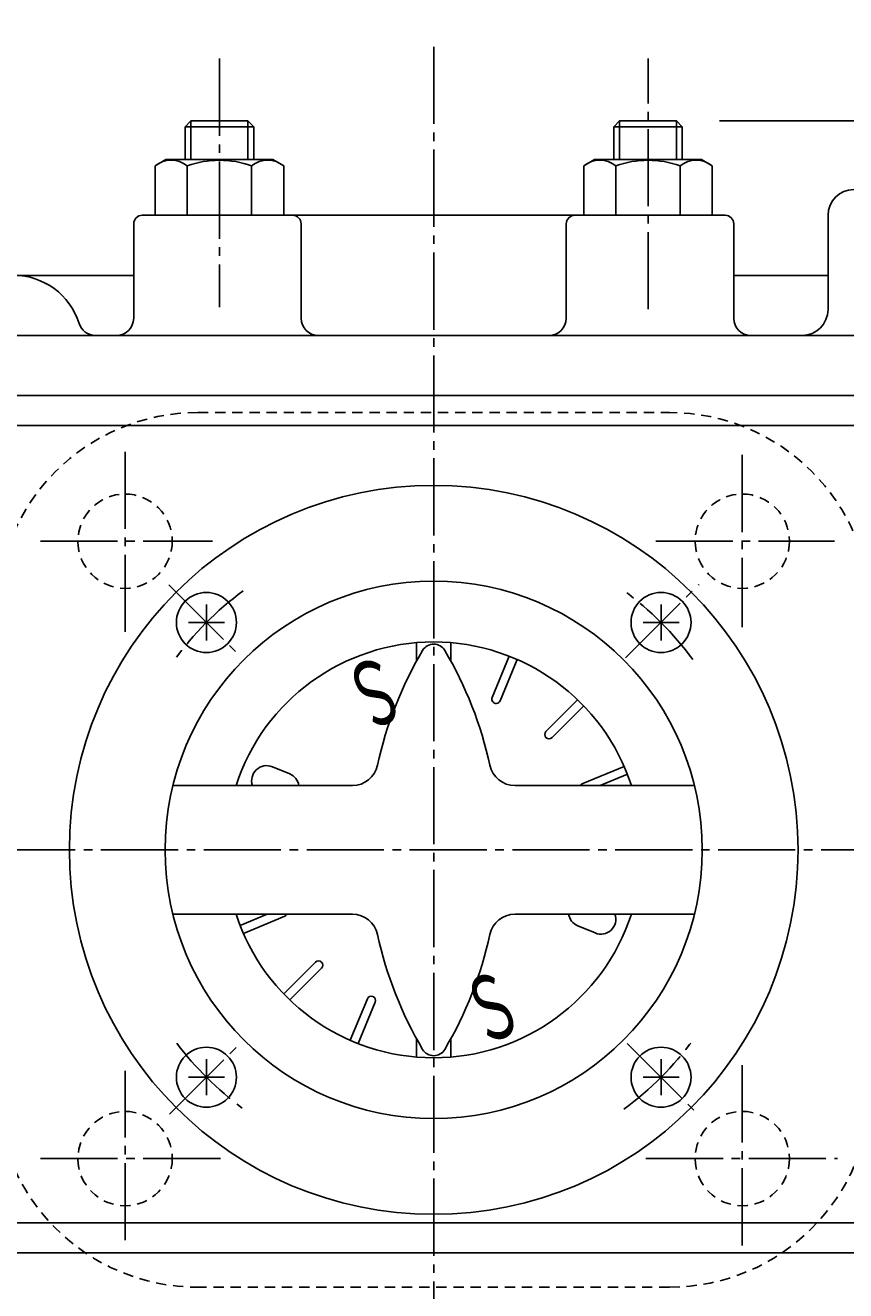
# Model space of a CAD drawing. Extents: x -900 to 1000, y -692 to 660.
# Drawn here: x -502 to -406, y 410 to 558 of the extents above; entities that cross this region are included whole.
import ezdxf
from ezdxf.enums import TextEntityAlignment as Align

# ---------------------------------------------------------------- set-up
doc = ezdxf.new("R2010")
doc.units = 0
doc.linetypes.add('CENTER', pattern=[12, 9, -1, 1, -1])
doc.linetypes.add('DASHED', pattern=[2, 1.2, -0.8])
for name, color, linetype in [('1', 7, 'CONTINUOUS'), ('2', 7, 'CONTINUOUS'), ('5', 7, 'CONTINUOUS')]:
    doc.layers.add(name, color=color, linetype=linetype)
doc.styles.get("Standard").update_dxf_attribs({"font": 'txt', "bigfont": 'BIGFONT'})
doc.dimstyles.get("Standard").update_dxf_attribs({"dimscale": 5, "dimtxt": 0.18, "dimasz": 0.18, "dimexe": 0.18, "dimexo": 0.0625, "dimgap": 0.09, "dimtad": 1, "dimtih": 1, "dimtoh": 1, "dimdec": 4, "dimzin": 0, "dimtxsty": 'STANDARD', "dimcen": 0.09, "dimazin": 3, "dimtfac": 1, "dimtdec": 4, "dimtofl": 0, "dimtmove": 0, "dimatfit": 3, "dimtolj": 1, "dimtzin": 0})

# ---------------------------------------------------------------- blocks, each defined once
blk = doc.blocks.new('*D0')
at = {"layer": '5', "color": 2}
for p, q in [((-454.377295, 560.453324), (-454.377295, 598.777287)), ((-311.377295, 521.718818), (-311.377295, 598.777287)), ((-454.377295, 593.777287), (-444.718037, 596.365477)), ((-444.718037, 591.189097), (-444.718037, 596.365477)), ((-311.377295, 593.777287), (-321.036554, 596.365477)), ((-321.036554, 596.365477), (-321.036554, 591.189097)), ((-454.377295, 593.777287), (-444.718037, 591.189097)), ((-454.377295, 593.777287), (-311.377295, 593.777287)), ((-311.377295, 593.777287), (-321.036554, 591.189097))]:
    blk.add_line(p, q, dxfattribs=at)
at = {"layer": '5', "color": 2, "width": 1.4}
blk.add_text('143', height=16.5, dxfattribs=at).set_placement((-400.202295, 596.277287), (-370.172295, 596.277287), align=Align.FIT)
blk = doc.blocks.new('*D1')
at = {"layer": '5', "color": 2}
for p, q in [((-621.377295, 389.791601), (-621.377295, 598.777287)), ((-454.377295, 560.453324), (-454.377295, 598.777287)), ((-621.377295, 593.777287), (-611.718037, 596.365477)), ((-611.718037, 591.189097), (-611.718037, 596.365477)), ((-454.377295, 593.777287), (-464.036554, 596.365477)), ((-464.036554, 596.365477), (-464.036554, 591.189097)), ((-621.377295, 593.777287), (-611.718037, 591.189097)), ((-621.377295, 593.777287), (-454.377295, 593.777287)), ((-454.377295, 593.777287), (-464.036554, 591.189097))]:
    blk.add_line(p, q, dxfattribs=at)
at = {"layer": '5', "color": 2, "width": 1.4}
blk.add_text('167', height=16.5, dxfattribs=at).set_placement((-555.202295, 596.277287), (-525.172295, 596.277287), align=Align.FIT)
blk = doc.blocks.new('*D7')
at = {"layer": '5', "color": 2}
for p, q in [((-421.053795, 546.791601), (-217.638294, 546.791601)), ((-222.638294, 546.791601), (-225.226485, 537.132343)), ((-222.638294, 461.791601), (-222.638294, 546.791601)), ((-222.638294, 546.791601), (-220.050104, 537.132343)), ((-225.226485, 537.132343), (-220.050104, 537.132343)), ((-222.638294, 461.791601), (-225.226485, 471.45086)), ((-220.050104, 471.45086), (-225.226485, 471.45086)), ((-222.638294, 461.791601), (-220.050104, 471.45086)), ((-268.690678, 461.791601), (-217.638294, 461.791601))]:
    blk.add_line(p, q, dxfattribs=at)
at = {"layer": '5', "color": 2, "width": 1.4}
blk.add_text('85', height=16.5, rotation=90, dxfattribs=at).set_placement((-225.138294, 492.741601), (-225.138294, 511.221601), align=Align.FIT)

msp = doc.modelspace()

# ---------------------------------------------------------------- linework, layer by layer
at = {"layer": '1', "linetype": 'DASHED'}
for p, q in [((-481.877295, 512.791601), (-426.877295, 512.791601)), ((-426.877295, 410.791601), (-481.877295, 410.791601))]:
    msp.add_line(p, q, dxfattribs=at)
at = {"layer": '1', "color": 2, "linetype": 'CENTER'}
for p, q in [((-490.377295, 508.216601), (-490.377295, 486.616601)), ((-418.377295, 507.841601), (-418.377295, 487.766601)), ((-500.252295, 497.791601), (-480.177295, 497.791601)), ((-428.477295, 497.791601), (-407.627295, 497.791601)), ((-418.377295, 415.668241), (-418.377295, 437.216601)), ((-490.377295, 416.26898), (-490.377295, 436.041601)), ((-500.252295, 425.791601), (-478.652295, 425.791601)), ((-429.627295, 425.791601), (-407.252295, 425.791601))]:
    msp.add_line(p, q, dxfattribs=at)
at = {"layer": '1', "linetype": 'DASHED'}
for centre in [(-490.377295, 497.791601), (-418.377295, 497.791601), (-490.377295, 425.791601), (-418.377295, 425.791601)]:
    msp.add_circle(centre, 5.5, dxfattribs=at)
for centre, start, end in [((-481.877295, 489.291601), 90, 180), ((-426.877295, 489.291601), 0, 90), ((-481.877295, 434.291601), 180, 270), ((-426.877295, 434.291601), 270, 0)]:
    msp.add_arc(centre, 23.5, start, end, dxfattribs=at)
at = {"layer": '2', "color": 2, "linetype": 'CENTER'}
for p, q in [((-454.377295, 555.453324), (-454.377295, 341.691601)), ((-479.377295, 554.06157), (-479.377295, 525.091601)), ((-429.377295, 524.841601), (-429.377295, 554.06157)), ((-485.270915, 492.685221), (-476.919923, 484.334228)), ((-431.986442, 484.182455), (-423.440069, 492.728828)), ((-637.19162, 461.791601), (-273.690678, 461.791601)), ((-485.216582, 430.952315), (-477.165982, 439.002915)), ((-431.805212, 439.219518), (-423.674148, 431.088454))]:
    msp.add_line(p, q, dxfattribs=at)
at = {"layer": '2'}
for p, q in [((-482.700795, 546.791601), (-483.377295, 546.115101)), ((-483.377295, 546.115101), (-475.377295, 546.115101)), ((-483.377295, 546.115101), (-483.377295, 542.291601)), ((-476.053795, 546.791601), (-482.700795, 546.791601)), ((-476.053795, 546.791601), (-475.377295, 546.115101)), ((-475.377295, 546.115101), (-475.377295, 542.291601)), ((-432.700795, 546.791601), (-433.377295, 546.115101)), ((-433.377295, 546.115101), (-425.377295, 546.115101)), ((-433.377295, 546.115101), (-433.377295, 542.291601)), ((-426.053795, 546.791601), (-432.700795, 546.791601)), ((-426.053795, 546.791601), (-425.377295, 546.115101)), ((-425.377295, 546.115101), (-425.377295, 542.291601)), ((-486.877295, 541.569913), (-485.627295, 542.291601)), ((-486.877295, 535.791601), (-486.877295, 541.569913)), ((-485.627295, 542.291601), (-479.377295, 542.291601)), ((-483.127295, 535.791601), (-483.127295, 541.569913)), ((-473.127295, 542.291601), (-479.377295, 542.291601)), ((-475.627295, 535.791601), (-475.627295, 541.569913)), ((-471.877295, 541.569913), (-473.127295, 542.291601)), ((-471.877295, 535.791601), (-471.877295, 541.569913)), ((-436.877295, 541.569913), (-435.627295, 542.291601)), ((-436.877295, 535.791601), (-436.877295, 541.569913)), ((-435.627295, 542.291601), (-429.377295, 542.291601)), ((-433.127295, 535.791601), (-433.127295, 541.569913)), ((-423.127295, 542.291601), (-429.377295, 542.291601)), ((-425.627295, 535.791601), (-425.627295, 541.569913)), ((-421.877295, 541.569913), (-423.127295, 542.291601)), ((-421.877295, 535.791601), (-421.877295, 541.569913)), ((-488.377295, 535.791601), (-420.377295, 535.791601)), ((-408.377295, 535.791601), (-408.377295, 524.791601)), ((-489.377295, 534.791601), (-489.377295, 523.791601)), ((-469.837903, 534.791601), (-469.837903, 523.791601)), ((-438.916688, 534.791601), (-438.916688, 523.791601)), ((-419.377295, 523.791601), (-419.377295, 534.791601)), ((-516.736279, 528.791601), (-489.377295, 528.791601)), ((-419.377295, 528.791601), (-408.377295, 528.791601)), ((-528.919782, 521.791601), (-369.377295, 521.791601)), ((-523.377295, 514.791601), (-375.377295, 514.791601)), ((-513.377295, 511.291601), (-383.377295, 511.291601)), ((-480.8938, 486.208106), (-480.8938, 490.408106)), ((-427.860791, 486.208106), (-427.860791, 490.408106)), ((-482.9938, 488.308106), (-478.7938, 488.308106)), ((-429.960791, 488.308106), (-425.760791, 488.308106)), ((-456.377295, 483.814076), (-456.377295, 485.957693)), ((-452.377295, 483.814076), (-452.377295, 485.957693)), ((-447.560497, 479.555371), (-445.561628, 484.381068)), ((-446.636618, 479.172688), (-444.637749, 483.998385)), ((-441.281495, 475.594509), (-437.588066, 479.287937)), ((-440.574388, 474.887402), (-436.880959, 478.580831)), ((-471.17866, 470.645295), (-473.200705, 471.482854)), ((-436.996209, 469.532279), (-432.170512, 471.531148)), ((-484.799491, 469.291601), (-463.862248, 469.291601)), ((-444.892343, 469.291601), (-423.9551, 469.291601)), ((-434.964131, 469.291601), (-431.787829, 470.607269)), ((-484.799491, 454.291601), (-463.862248, 454.291601)), ((-476.966762, 452.975934), (-473.79046, 454.291601)), ((-476.584079, 452.052054), (-471.758382, 454.050923)), ((-444.892343, 454.291601), (-423.9551, 454.291601)), ((-437.575931, 452.937907), (-435.553886, 452.100348)), ((-471.873632, 445.002372), (-468.180203, 448.6958)), ((-471.166525, 444.295265), (-467.473096, 447.988694)), ((-464.116842, 439.584818), (-462.117973, 444.410515)), ((-463.192963, 439.202135), (-461.194094, 444.027831)), ((-456.377295, 439.769126), (-456.377295, 437.625509)), ((-452.377295, 439.769126), (-452.377295, 437.625509)), ((-480.8938, 433.175097), (-480.8938, 437.375097)), ((-427.860791, 433.175097), (-427.860791, 437.375097)), ((-482.9938, 435.275097), (-478.7938, 435.275097)), ((-429.960791, 435.275097), (-425.760791, 435.275097)), ((-513.377295, 418.291601), (-383.377295, 418.291601)), ((-533.676448, 414.791601), (-375.377295, 414.791601))]:
    msp.add_line(p, q, dxfattribs=at)
at = {"layer": '2', "color": 2}
for p, q in [((-482.700795, 546.791601), (-482.700795, 542.291601)), ((-476.053795, 546.791601), (-476.053795, 542.291601)), ((-432.700795, 546.791601), (-432.700795, 542.291601)), ((-426.053795, 546.791601), (-426.053795, 542.291601))]:
    msp.add_line(p, q, dxfattribs=at)
at = {"layer": '2'}
for centre, radius in [((-454.377295, 461.791601), 42.5), ((-454.377295, 461.791601), 31.33305), ((-480.8938, 488.308106), 3.5), ((-427.860791, 488.308106), 3.5), ((-480.8938, 435.275097), 3.5), ((-427.860791, 435.275097), 3.5)]:
    msp.add_circle(centre, radius, dxfattribs=at)
for centre, radius, start, end in [((-485.002295, 539.159537), 3.053774, 52.121121, 127.878879), ((-479.377295, 530.963312), 11.25, 90, 109.471221), ((-479.377295, 530.963312), 11.25, 70.528779, 90), ((-473.752295, 539.159537), 3.053774, 52.121121, 127.878879), ((-435.002295, 539.159537), 3.053774, 52.121121, 127.878879), ((-429.377295, 530.963312), 11.25, 90, 109.471221), ((-429.377295, 530.963312), 11.25, 70.528779, 90), ((-423.752295, 539.159537), 3.053774, 52.121121, 127.878879), ((-405.377295, 535.791601), 3, 90, 180), ((-488.377295, 534.791601), 1, 90, 180), ((-470.837903, 534.791601), 1, 0, 90), ((-437.916688, 534.791601), 1, 90, 180), ((-420.377295, 534.791601), 1, 0, 90), ((-503.377295, 520.791601), 8, 17.457603, 162.542397), ((-411.377295, 524.791601), 3, 270, 360), ((-493.837903, 523.791601), 2, 197.457603, 270), ((-491.377295, 523.791601), 2, 270, 360), ((-467.837903, 523.791601), 2, 180, 270), ((-440.916688, 523.791601), 2, 270, 360), ((-417.377295, 523.791601), 2, 180, 270), ((-454.377295, 461.791601), 24.248711, 18.016736, 161.983264), ((-454.377295, 484.291601), 1.5, 30.645688, 149.354312), ((-416.952686, 462.11845), 45, 149.354312, 167.763897), ((-491.801905, 462.11845), 45, 12.236103, 30.645688), ((-447.098557, 479.364029), 0.5, 157.5, 337.5), ((-440.927941, 475.240956), 0.5, 135, 315), ((-473.870456, 469.865933), 1.750143, 67.5, 199.157293), ((-463.862248, 472.291601), 3, 270, 347.763897), ((-444.892343, 472.291601), 3, 192.236103, 270), ((-471.848411, 469.028374), 1.750143, 8.650293, 67.5), ((-436.804867, 469.070339), 0.5, 112.5, 153.734975), ((-454.377295, 461.791601), 24.248711, 198.016736, 341.983264), ((-471.949724, 454.512863), 0.5, 292.5, 333.734975), ((-463.862248, 451.291601), 3, 12.236103, 90), ((-444.892343, 451.291601), 3, 90, 167.763897), ((-436.90618, 454.554828), 1.750143, 188.650293, 247.5), ((-434.884135, 453.71727), 1.750143, 247.5, 19.157293), ((-416.952686, 461.464752), 45, 192.236103, 210.645688), ((-491.801905, 461.464752), 45, 329.354312, 347.763897), ((-467.82665, 448.342247), 0.5, 315, 135), ((-461.656034, 444.219173), 0.5, 337.5, 157.5), ((-454.377295, 439.291601), 1.5, 210.645688, 329.354312)]:
    msp.add_arc(centre, radius, start, end, dxfattribs=at)
at = {"layer": '2', "color": 2, "linetype": 'CENTER'}
for start, end in [(126.361503, 143.885033), (36.280641, 53.737219), (216.93331, 233.416879), (306.278748, 323.822644)]:
    msp.add_arc((-454.377295, 461.791601), 37.5, start, end, dxfattribs=at)

# ---------------------------------------------------------------- texts
at = {"layer": '2'}
for rotation, p, p2 in [(202.5, (-459.796781, 484.805275), (-465.413968, 482.47856)), (22.5, (-448.95781, 438.777928), (-443.340623, 441.104643))]:
    msp.add_text('Ｓ', height=7.6, rotation=rotation, dxfattribs=at).set_placement(p, p2, align=Align.FIT)

# ---------------------------------------------------------------- dimensions: what is measured, and where the dimension line sits
at = {"layer": '5'}
for base, p1, p2, text, picture, middle in [((-454.377295, 593.777287), (-621.377295, 384.791601), (-454.377295, 555.453324), '167', '*D1', (-537.877295, 604.527287)), ((-311.377295, 593.777287), (-454.377295, 555.453324), (-311.377295, 516.718818), '143', '*D0', (-382.877295, 604.527287))]:
    dim = msp.add_linear_dim(base=base, p1=p1, p2=p2, text=text, dimstyle='Standard', dxfattribs=at)
    dim.commit()
    dim.dimension.update_dxf_attribs({"geometry": picture, "text_midpoint": middle})
dim = msp.add_linear_dim(base=(-222.638294, 546.791601), p1=(-273.690678, 461.791601), p2=(-426.053795, 546.791601), angle=90, text='85', dimstyle='Standard', dxfattribs=at)
dim.commit()
dim.dimension.update_dxf_attribs({"geometry": '*D7', "text_midpoint": (-236.688294, 509.241601)})

doc.saveas('drawing.dxf')
